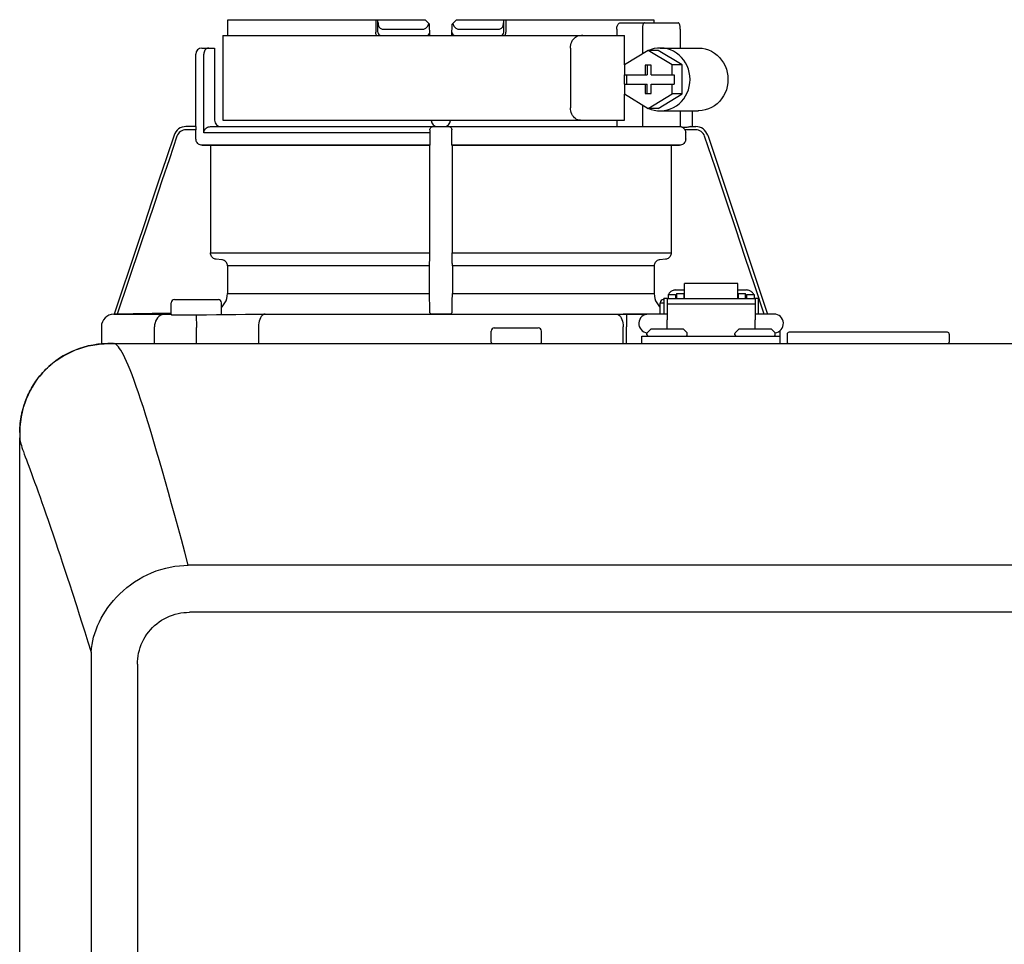
# Model space of a CAD drawing. Units: inches. Extents: x -167 to 134, y -56 to 153.
# Drawn here: x -54 to -48, y 45 to 51 of the extents above; entities that cross this region are included whole.
import ezdxf

# ---------------------------------------------------------------- set-up
doc = ezdxf.new("R2010")
doc.units = ezdxf.units.IN
doc.header["$MEASUREMENT"] = 0

# ---------------------------------------------------------------- blocks, each defined once
blk = doc.blocks.new('NHB-H (55-80-110-150)')
at = {"color": 9, "linetype": 'Continuous'}
for p, q in [((-14.0919, 27.3537), (-12.857, 27.3537)), ((-13.1656, 27.3537), (-13.1656, 27.275)), ((-13.1519, 27.275), (-13.1519, 27.3537)), ((-12.857, 27.3537), (-12.8289, 27.3255)), ((-12.6886, 27.3255), (-12.6605, 27.3537)), ((-12.6605, 27.3537), (-11.4256, 27.3537)), ((-12.3656, 27.275), (-12.3656, 27.3537)), ((-12.3519, 27.3537), (-12.3519, 27.275)), ((-14.0937, 27.3255), (-14.0938, 27.2554)), ((-13.1222, 27.2947), (-12.8706, 27.2947)), ((-12.8277, 27.2554), (-12.8289, 27.3255)), ((-12.6898, 27.2554), (-12.6886, 27.3255)), ((-12.6469, 27.2947), (-12.3953, 27.2947)), ((-11.6584, 27.2947), (-11.6584, 27.2554)), ((-11.6357, 27.334), (-11.2732, 27.334)), ((-11.4981, 27.2947), (-11.4981, 27.1393)), ((-11.4242, 27.334), (-11.4246, 27.3396)), ((-11.2607, 27.2947), (-11.2607, 27.1767)), ((-14.1231, 27.2554), (-14.1231, 26.7246)), ((-14.1231, 27.2554), (-11.6089, 27.2554)), ((-11.6089, 27.0718), (-11.6089, 27.2554)), ((-14.2528, 27.1767), (-14.1742, 27.1767)), ((-14.1742, 27.1767), (-14.1742, 26.7246)), ((-11.9478, 27.1767), (-11.9478, 26.8032)), ((-11.3863, 27.1767), (-11.1489, 27.1767)), ((-14.2922, 26.6852), (-14.2922, 27.1374)), ((-14.2409, 26.6459), (-14.2409, 27.1374)), ((-11.4613, 27.1617), (-11.6104, 27.0709)), ((-11.3122, 27.0709), (-11.4613, 27.1617)), ((-11.3988, 27.1617), (-11.4613, 27.1617)), ((-11.2497, 27.0709), (-11.3988, 27.1617)), ((-11.6104, 27.0709), (-11.6104, 27.0096)), ((-11.4799, 27.0686), (-11.4799, 27.0096)), ((-11.4426, 27.0686), (-11.4799, 27.0686)), ((-11.4674, 27.0686), (-11.4674, 27.0096)), ((-11.4426, 27.0096), (-11.4426, 27.0686)), ((-11.3122, 27.0096), (-11.3122, 27.0709)), ((-11.2497, 27.0709), (-11.3122, 27.0709)), ((-11.2497, 26.8893), (-11.2497, 27.0709)), ((-11.6104, 27.0096), (-11.4674, 27.0096)), ((-11.6089, 26.9506), (-11.6089, 27.0096)), ((-11.5979, 27.0096), (-11.5979, 26.9506)), ((-11.4426, 27.0096), (-11.2997, 27.0096)), ((-11.2997, 27.0096), (-11.2997, 26.9506)), ((-11.6104, 26.9506), (-11.6104, 26.8893)), ((-11.6104, 26.9506), (-11.4674, 26.9506)), ((-11.4799, 26.9506), (-11.4799, 26.8917)), ((-11.4674, 26.8917), (-11.4674, 26.9506)), ((-11.4426, 26.8917), (-11.4426, 26.9506)), ((-11.4426, 26.9506), (-11.2997, 26.9506)), ((-11.3122, 26.8893), (-11.3122, 26.9506)), ((-11.6104, 26.8893), (-11.4613, 26.7985)), ((-11.6089, 26.7246), (-11.6089, 26.8884)), ((-11.4799, 26.8917), (-11.4426, 26.8917)), ((-11.4613, 26.7985), (-11.3122, 26.8893)), ((-11.3988, 26.7985), (-11.2497, 26.8893)), ((-11.2497, 26.8893), (-11.3122, 26.8893)), ((-11.4981, 26.821), (-11.4981, 26.6852)), ((-11.3988, 26.7985), (-11.4613, 26.7985)), ((-11.3863, 26.7835), (-11.1489, 26.7835)), ((-11.2607, 26.7835), (-11.2607, 26.6847)), ((-11.1862, 26.7835), (-11.1862, 26.6852)), ((-14.2914, 26.6852), (-14.3528, 26.6852)), ((-14.2002, 26.6852), (-11.2607, 26.6852)), ((-14.1231, 26.7246), (-11.6089, 26.7246)), ((-12.8123, 26.6848), (-12.8084, 26.6852)), ((-11.6584, 26.7246), (-11.6584, 26.6852)), ((-11.2255, 26.6794), (-11.2459, 26.6798)), ((-11.195, 26.6852), (-11.164, 26.6852)), ((-14.2906, 26.6656), (-14.3532, 26.6656)), ((-14.2906, 26.608), (-14.2906, 26.6656)), ((-12.8274, 26.6459), (-14.2409, 26.6459)), ((-12.8274, 26.6561), (-12.8274, 26.6459)), ((-11.1643, 26.6656), (-11.2322, 26.6656)), ((-11.2269, 26.608), (-11.2269, 26.6459)), ((-11.0894, 26.6316), (-10.7142, 25.513)), ((-12.828, 26.5687), (-14.2519, 26.5687)), ((-14.2519, 26.5687), (-14.2, 26.5678)), ((-14.2, 26.5678), (-14.2, 25.8956)), ((-12.8289, 26.5678), (-14.2, 26.5678)), ((-12.8289, 26.5678), (-12.828, 26.5687)), ((-12.6895, 26.5687), (-12.6886, 26.5678)), ((-11.2656, 26.5687), (-12.6895, 26.5687)), ((-12.6886, 26.5678), (-12.6886, 25.8956)), ((-11.3175, 26.5678), (-12.6886, 26.5678)), ((-11.3175, 26.5678), (-11.2656, 26.5687)), ((-11.3175, 26.5678), (-11.3175, 25.8956)), ((-14.2, 25.8956), (-12.8289, 25.8956)), ((-12.6886, 25.8956), (-11.3175, 25.8956)), ((-14.1296, 25.8534), (-14.1641, 25.8564)), ((-14.0936, 25.8143), (-14.0936, 25.6413)), ((-12.8308, 25.8143), (-14.0936, 25.8143)), ((-12.8296, 25.8564), (-12.8302, 25.8534)), ((-12.6873, 25.8534), (-12.6879, 25.8564)), ((-12.6867, 25.8143), (-12.6867, 25.6413)), ((-11.4239, 25.8143), (-12.6867, 25.8143)), ((-11.4239, 25.8143), (-11.4239, 25.6413)), ((-11.3534, 25.8564), (-11.3879, 25.8534)), ((-11.2352, 25.6111), (-11.2352, 25.7045)), ((-10.901, 25.7045), (-11.2352, 25.7045)), ((-10.901, 25.6111), (-10.901, 25.7045)), ((-14.0936, 25.6413), (-12.8308, 25.6413)), ((-12.6867, 25.6413), (-11.4239, 25.6413)), ((-11.3374, 25.6355), (-11.3374, 25.6111)), ((-11.3374, 25.6355), (-11.2902, 25.6355)), ((-11.2902, 25.6639), (-11.2352, 25.6639)), ((-11.2902, 25.6355), (-11.2902, 25.6111)), ((-11.2843, 25.6414), (-11.2843, 25.6111)), ((-11.2843, 25.6414), (-11.2371, 25.6414)), ((-11.2371, 25.6111), (-11.2371, 25.6414)), ((-10.901, 25.6639), (-10.8459, 25.6639)), ((-10.899, 25.6414), (-10.899, 25.6111)), ((-10.899, 25.6414), (-10.8518, 25.6414)), ((-10.8518, 25.6111), (-10.8518, 25.6414)), ((-10.8459, 25.6355), (-10.8459, 25.6111)), ((-10.8459, 25.6355), (-10.7987, 25.6355)), ((-10.7987, 25.6355), (-10.7987, 25.6111)), ((-14.4451, 25.5136), (-14.4451, 25.5843)), ((-14.4255, 25.604), (-14.1503, 25.604)), ((-14.1306, 25.5105), (-14.1306, 25.5843)), ((-11.3869, 25.5136), (-11.3869, 25.5843)), ((-11.3869, 25.5843), (-11.363, 25.5843)), ((-11.3672, 25.604), (-11.363, 25.604)), ((-11.363, 25.6119), (-11.363, 25.5136)), ((-11.363, 25.6119), (-11.3433, 25.6119)), ((-11.3433, 25.6119), (-11.3433, 25.477)), ((-11.3433, 25.6111), (-10.7928, 25.6111)), ((-11.3433, 25.5778), (-10.7928, 25.5778)), ((-11.2843, 25.6198), (-11.2902, 25.6198)), ((-11.2352, 25.6198), (-11.2371, 25.6198)), ((-10.901, 25.6198), (-10.899, 25.6198)), ((-10.8518, 25.6198), (-10.8459, 25.6198)), ((-10.7928, 25.6119), (-10.7928, 25.477)), ((-10.7928, 25.6119), (-10.7732, 25.6119)), ((-10.7732, 25.6119), (-10.7732, 25.5136)), ((-14.8033, 25.513), (-14.8045, 25.513)), ((-14.4452, 25.5192), (-14.8029, 25.513)), ((-14.8024, 25.513), (-14.8029, 25.513)), ((-14.8024, 25.513), (-14.4451, 25.513)), ((-14.4451, 25.5128), (-14.4681, 25.5128)), ((-14.4428, 25.5079), (-14.4387, 25.5079)), ((-14.4387, 25.5079), (-14.4272, 25.5079)), ((-14.4272, 25.5079), (-14.414, 25.5078)), ((-14.3086, 25.5085), (-14.2252, 25.5094)), ((-14.2888, 25.5087), (-14.2879, 25.4301)), ((-13.9212, 25.5126), (-13.8984, 25.5128)), ((-13.8673, 25.513), (-11.6598, 25.513)), ((-12.8188, 25.5134), (-12.8288, 25.5233)), ((-12.6991, 25.513), (-12.8184, 25.513)), ((-12.6991, 25.513), (-11.4691, 25.513)), ((-12.6887, 25.5233), (-12.6987, 25.5134)), ((-11.47, 25.5128), (-11.6191, 25.5128)), ((-11.6191, 25.5128), (-11.5963, 25.5126)), ((-11.5963, 25.5126), (-11.5971, 25.434)), ((-11.3433, 25.5136), (-11.4612, 25.5136)), ((-10.6749, 25.5136), (-10.7928, 25.5136)), ((-10.7471, 25.5136), (-10.7732, 25.514)), ((-14.5488, 25.4465), (-14.5496, 25.4343)), ((-14.5464, 25.4584), (-14.5488, 25.4465)), ((-11.3433, 25.4192), (-11.3433, 25.477)), ((-10.7928, 25.4192), (-10.7928, 25.477)), ((-14.8819, 25.4343), (-14.8819, 25.3288)), ((-14.5496, 25.3288), (-14.5496, 25.4343)), ((-14.2879, 25.3288), (-14.2879, 25.4301)), ((-13.8993, 25.4343), (-13.8993, 25.3288)), ((-12.4442, 25.3366), (-12.4442, 25.4074)), ((-12.4245, 25.4271), (-12.1493, 25.4271)), ((-12.1297, 25.3366), (-12.1297, 25.4074)), ((-11.6182, 25.3288), (-11.6182, 25.4343)), ((-11.5971, 25.3288), (-11.5971, 25.434)), ((-11.5006, 25.3288), (-11.5006, 25.376)), ((-11.5006, 25.376), (-10.6356, 25.376)), ((-11.4691, 25.3838), (-11.4691, 25.3924)), ((-11.4668, 25.3979), (-11.4478, 25.4169)), ((-11.2443, 25.4192), (-11.4423, 25.4192)), ((-11.2198, 25.3979), (-11.2388, 25.4169)), ((-11.2175, 25.3838), (-11.2175, 25.3924)), ((-10.9187, 25.3838), (-10.9187, 25.3924)), ((-10.9164, 25.3979), (-10.8974, 25.4169)), ((-10.6939, 25.4192), (-10.8918, 25.4192)), ((-10.6693, 25.3979), (-10.6883, 25.4169)), ((-10.667, 25.3838), (-10.667, 25.3924)), ((-10.6356, 25.3288), (-10.6356, 25.4107)), ((-10.5923, 25.3877), (-10.5923, 25.3366)), ((-9.5897, 25.3995), (-10.5805, 25.3995)), ((-9.5779, 25.3877), (-9.5779, 25.3366))]:
    blk.add_line(p, q, dxfattribs=at)
at = {"linetype": 'Continuous'}
for p, q in [((-14.8819, 25.3288), (1.3172, 25.3288)), ((-14.8032, 25.3288), (-14.8033, 25.3288)), ((-15.3931, 2.131), (-15.3931, 24.739)), ((0.8453, 23.9426), (-14.3392, 23.9426)), ((0.8453, 23.6489), (-14.3315, 23.6489)), ((-14.9458, 23.3235), (-14.9458, 3.5465)), ((-14.6568, 23.3235), (-14.6568, 3.5465))]:
    blk.add_line(p, q, dxfattribs=at)
at = {"color": 9, "linetype": 'Continuous'}
for points in [[(-14.0919, 27.3537), (-14.0923, 27.349), (-14.0926, 27.3443), (-14.0929, 27.3396), (-14.0932, 27.3349), (-14.0935, 27.3302), (-14.0937, 27.3255)], [(-11.4246, 27.3396), (-11.4249, 27.3443), (-11.4252, 27.349), (-11.4256, 27.3537)], [(-13.1519, 27.3386), (-13.1517, 27.3323), (-13.151, 27.3265), (-13.1498, 27.321), (-13.1482, 27.3159), (-13.1462, 27.3113), (-13.1438, 27.3071), (-13.141, 27.3035), (-13.1378, 27.3004), (-13.1343, 27.298), (-13.1305, 27.2962), (-13.1264, 27.2951), (-13.1222, 27.2947)], [(-12.8706, 27.2947), (-12.8659, 27.2951), (-12.8612, 27.2963), (-12.8566, 27.2984), (-12.8522, 27.3012), (-12.8482, 27.3047), (-12.8444, 27.3089), (-12.841, 27.3135), (-12.8381, 27.3186), (-12.8355, 27.3241), (-12.8334, 27.33)], [(-12.6841, 27.33), (-12.682, 27.3241), (-12.6794, 27.3186), (-12.6765, 27.3135), (-12.6731, 27.3089), (-12.6694, 27.3048), (-12.6653, 27.3013), (-12.6609, 27.2984), (-12.6563, 27.2964), (-12.6517, 27.2951), (-12.6469, 27.2947)], [(-12.3953, 27.2947), (-12.3911, 27.2951), (-12.387, 27.2962), (-12.3832, 27.298), (-12.3797, 27.3004), (-12.3765, 27.3035), (-12.3737, 27.3071), (-12.3713, 27.3113), (-12.3693, 27.3159), (-12.3677, 27.321), (-12.3665, 27.3265), (-12.3658, 27.3323), (-12.3656, 27.3386)], [(-11.6584, 27.2947), (-11.6582, 27.3008), (-11.6573, 27.3066), (-11.6559, 27.3123), (-11.6541, 27.3176), (-11.6517, 27.3223), (-11.649, 27.3263), (-11.646, 27.3296), (-11.6427, 27.332), (-11.6393, 27.3335), (-11.6357, 27.334)], [(-11.4856, 27.334), (-11.4876, 27.3335), (-11.4895, 27.3321), (-11.4913, 27.3297), (-11.493, 27.3265), (-11.4945, 27.3225), (-11.4957, 27.3178), (-11.4968, 27.3125), (-11.4975, 27.3068), (-11.498, 27.3009), (-11.4981, 27.2947)], [(-11.2607, 27.2947), (-11.2609, 27.3009), (-11.2613, 27.3068), (-11.2621, 27.3125), (-11.2631, 27.3178), (-11.2644, 27.3225), (-11.2658, 27.3265), (-11.2675, 27.3297), (-11.2693, 27.3321), (-11.2712, 27.3335), (-11.2732, 27.334)], [(-13.1603, 27.2554), (-13.1614, 27.2571), (-13.1633, 27.2616), (-13.1646, 27.2662), (-13.1654, 27.2707), (-13.1656, 27.275)], [(-13.1521, 27.275), (-13.152, 27.275), (-13.1519, 27.275)], [(-12.3571, 27.2554), (-12.3563, 27.2567), (-12.3554, 27.2586), (-12.3546, 27.2605), (-12.3539, 27.2624), (-12.3533, 27.2644), (-12.3528, 27.2664), (-12.3524, 27.2684), (-12.3521, 27.2705), (-12.352, 27.2727), (-12.3519, 27.275)], [(-11.9478, 27.1767), (-11.9473, 27.1869), (-11.9457, 27.1969), (-11.943, 27.2068), (-11.9393, 27.2161), (-11.9348, 27.2247), (-11.9294, 27.2323), (-11.9233, 27.2391), (-11.9166, 27.2448), (-11.9093, 27.2494), (-11.9016, 27.2527), (-11.8938, 27.2547), (-11.8859, 27.2554)], [(-11.8712, 27.2554), (-11.8791, 27.2547), (-11.8869, 27.2527)], [(-14.2103, 27.1767), (-14.2146, 27.1764), (-14.2187, 27.1752), (-14.2229, 27.1733), (-14.2269, 27.1705), (-14.2306, 27.167), (-14.2339, 27.1626), (-14.2367, 27.1573), (-14.2389, 27.1513), (-14.2403, 27.1446), (-14.2409, 27.1374)], [(-11.3863, 27.1767), (-11.403, 27.1759), (-11.4234, 27.1728), (-11.4434, 27.1673), (-11.4571, 27.1617)], [(-11.3863, 26.7835), (-11.3824, 26.7836), (-11.3619, 26.7853), (-11.3416, 26.7893), (-11.3219, 26.7957), (-11.3029, 26.8043), (-11.285, 26.8151), (-11.2684, 26.8279), (-11.2531, 26.8426), (-11.2395, 26.8589), (-11.2277, 26.8768), (-11.2179, 26.8959), (-11.2101, 26.916), (-11.2044, 26.937), (-11.201, 26.9584), (-11.1999, 26.9801), (-11.201, 27.0019), (-11.2044, 27.0233), (-11.2101, 27.0442), (-11.2179, 27.0644), (-11.2277, 27.0835), (-11.2395, 27.1013), (-11.2531, 27.1177), (-11.2684, 27.1324), (-11.285, 27.1452), (-11.3029, 27.156), (-11.3219, 27.1646), (-11.3416, 27.171), (-11.3619, 27.175), (-11.3824, 27.1767), (-11.3863, 27.1767)], [(-11.1489, 27.1767), (-11.145, 27.1767), (-11.1244, 27.175), (-11.1041, 27.171), (-11.0844, 27.1646), (-11.0655, 27.156), (-11.0476, 27.1452), (-11.0309, 27.1324), (-11.0157, 27.1177), (-11.0021, 27.1013), (-10.9903, 27.0835), (-10.9804, 27.0644), (-10.9727, 27.0442), (-10.967, 27.0233), (-10.9636, 27.0019), (-10.9625, 26.9801), (-10.9636, 26.9584), (-10.967, 26.937), (-10.9727, 26.916), (-10.9804, 26.8959), (-10.9903, 26.8768), (-11.0021, 26.8589), (-11.0157, 26.8426), (-11.0309, 26.8279), (-11.0476, 26.8151), (-11.0655, 26.8043), (-11.0844, 26.7957), (-11.1041, 26.7893), (-11.1244, 26.7853), (-11.145, 26.7836), (-11.1489, 26.7835)], [(-11.8859, 26.7246), (-11.8938, 26.7252), (-11.9016, 26.7272), (-11.9093, 26.7305), (-11.9166, 26.7352), (-11.9233, 26.7409), (-11.9294, 26.7476), (-11.9348, 26.7553), (-11.9393, 26.7638), (-11.943, 26.7731), (-11.9457, 26.783), (-11.9473, 26.7931), (-11.9478, 26.8032)], [(-11.4571, 26.7985), (-11.4434, 26.793), (-11.4234, 26.7875), (-11.403, 26.7844), (-11.3863, 26.7835)], [(-14.3528, 26.6852), (-14.365, 26.6843), (-14.377, 26.6815), (-14.3883, 26.6768), (-14.3988, 26.6704), (-14.4081, 26.6625), (-14.4162, 26.6533), (-14.4226, 26.6429), (-14.4274, 26.6316)], [(-14.2914, 26.6852), (-14.2912, 26.6849), (-14.2911, 26.6838), (-14.291, 26.6819), (-14.2909, 26.6795), (-14.2908, 26.6765), (-14.2907, 26.6731), (-14.2906, 26.6694), (-14.2906, 26.6656)], [(-14.2409, 26.6459), (-14.2404, 26.6521), (-14.2389, 26.658), (-14.2365, 26.6636), (-14.2332, 26.6689), (-14.2291, 26.6736), (-14.2243, 26.6776), (-14.2189, 26.6809), (-14.2129, 26.6833), (-14.2067, 26.6847), (-14.2002, 26.6852)], [(-12.8275, 26.6656), (-12.8271, 26.6695), (-12.826, 26.6731), (-12.8243, 26.6765), (-12.822, 26.6794)], [(-12.822, 26.6794), (-12.8192, 26.6818), (-12.8159, 26.6837), (-12.8123, 26.6848)], [(-12.7091, 26.6852), (-12.706, 26.685), (-12.703, 26.6842)], [(-12.703, 26.6842), (-12.7002, 26.683), (-12.6977, 26.6814), (-12.6955, 26.6794), (-12.6936, 26.6771), (-12.6921, 26.6745), (-12.6909, 26.6717), (-12.6903, 26.6687), (-12.69, 26.6656)], [(-11.8869, 26.7272), (-11.8791, 26.7252), (-11.8712, 26.7246)], [(-11.2459, 26.6798), (-11.249, 26.6814), (-11.2523, 26.6828), (-11.2556, 26.6839), (-11.259, 26.6846), (-11.2607, 26.6849)], [(-11.2322, 26.6656), (-11.2338, 26.6683), (-11.2358, 26.6709), (-11.238, 26.6733), (-11.2404, 26.6757), (-11.243, 26.6778), (-11.2459, 26.6798)], [(-11.195, 26.6852), (-11.1987, 26.6847), (-11.2031, 26.6838), (-11.2082, 26.6823), (-11.2138, 26.6809), (-11.2196, 26.6799), (-11.2255, 26.6794)], [(-14.4274, 26.6316), (-14.475, 26.4898), (-14.5219, 26.3503), (-14.5677, 26.2139), (-14.6132, 26.0782), (-14.659, 25.9417), (-14.8029, 25.513)], [(-14.4091, 26.6254), (-14.4565, 26.4843), (-14.5031, 26.3456), (-14.5486, 26.2099), (-14.5939, 26.0749), (-14.6394, 25.9392), (-14.7824, 25.5134)], [(-14.3532, 26.6656), (-14.3624, 26.6649), (-14.3712, 26.6628), (-14.3797, 26.6593), (-14.3876, 26.6545), (-14.3946, 26.6486), (-14.4007, 26.6416), (-14.4055, 26.6339), (-14.4091, 26.6254)], [(-14.2519, 26.5687), (-14.2581, 26.5693), (-14.2639, 26.5708), (-14.2696, 26.5732), (-14.2747, 26.5764), (-14.2793, 26.5805), (-14.2833, 26.5851), (-14.2864, 26.5903), (-14.2887, 26.596), (-14.2901, 26.6018), (-14.2906, 26.608)], [(-12.8274, 26.6459), (-12.8274, 26.6018), (-12.8274, 26.596), (-12.8274, 26.5903), (-12.8275, 26.5851), (-12.8276, 26.5805), (-12.8276, 26.5764), (-12.8277, 26.5732), (-12.8278, 26.5708), (-12.8279, 26.5693), (-12.828, 26.5687)], [(-12.8275, 26.6656), (-12.8274, 26.661), (-12.8274, 26.6561)], [(-12.6901, 26.608), (-12.6901, 26.6511), (-12.6901, 26.6561), (-12.6901, 26.661), (-12.69, 26.6656)], [(-12.6895, 26.5687), (-12.6896, 26.5693), (-12.6897, 26.5708), (-12.6898, 26.5732), (-12.6899, 26.5764), (-12.6899, 26.5805), (-12.69, 26.5851), (-12.6901, 26.5903), (-12.6901, 26.596), (-12.6901, 26.6018), (-12.6901, 26.608)], [(-11.2269, 26.608), (-11.2274, 26.6018), (-11.2288, 26.596), (-11.2311, 26.5903), (-11.2342, 26.5851), (-11.2382, 26.5805), (-11.2428, 26.5764), (-11.2479, 26.5732), (-11.2536, 26.5708), (-11.2594, 26.5693), (-11.2656, 26.5687)], [(-11.2322, 26.6656), (-11.2299, 26.661), (-11.2282, 26.6561), (-11.2272, 26.6511), (-11.2269, 26.6459)], [(-11.1084, 26.6254), (-11.112, 26.6339), (-11.1168, 26.6416), (-11.1229, 26.6486), (-11.1299, 26.6545), (-11.1378, 26.6593), (-11.1463, 26.6628), (-11.1551, 26.6649), (-11.1643, 26.6656)], [(-10.7351, 25.5134), (-10.7942, 25.6893), (-10.854, 25.8676), (-10.9143, 26.0472), (-10.9762, 26.2317), (-11.041, 26.4248), (-11.1084, 26.6254)], [(-12.8289, 26.5678), (-12.829, 25.8897), (-12.829, 25.8841), (-12.829, 25.8787), (-12.8291, 25.8736), (-12.8291, 25.869), (-12.8292, 25.8651), (-12.8293, 25.8617), (-12.8294, 25.8592), (-12.8295, 25.8574), (-12.8296, 25.8564)], [(-14.1641, 25.8564), (-14.1699, 25.8574), (-14.1754, 25.8592), (-14.1806, 25.8617), (-14.1854, 25.8651), (-14.1897, 25.869), (-14.1933, 25.8736), (-14.1962, 25.8787), (-14.1983, 25.8841), (-14.1996, 25.8897), (-14.2, 25.8956)], [(-12.6879, 25.8564), (-12.688, 25.8574), (-12.6881, 25.8592), (-12.6882, 25.8617), (-12.6883, 25.8651), (-12.6884, 25.869), (-12.6884, 25.8736), (-12.6885, 25.8787), (-12.6885, 25.8841), (-12.6885, 25.8897), (-12.6886, 25.8956)], [(-11.3175, 25.8956), (-11.3179, 25.8897), (-11.3192, 25.8841), (-11.3213, 25.8787), (-11.3242, 25.8736), (-11.3278, 25.869), (-11.3321, 25.8651), (-11.3369, 25.8617), (-11.3421, 25.8592), (-11.3476, 25.8574), (-11.3534, 25.8564)], [(-14.0936, 25.8143), (-14.0941, 25.8201), (-14.0953, 25.8258), (-14.0975, 25.8312), (-14.1004, 25.8362), (-14.104, 25.8408), (-14.1082, 25.8448), (-14.113, 25.8481), (-14.1182, 25.8507), (-14.1238, 25.8525), (-14.1296, 25.8534)], [(-12.8302, 25.8534), (-12.8303, 25.8525), (-12.8304, 25.8507), (-12.8305, 25.8481), (-12.8305, 25.8448), (-12.8306, 25.8408), (-12.8307, 25.8362), (-12.8307, 25.8312), (-12.8308, 25.8258), (-12.8308, 25.8201), (-12.8308, 25.6413)], [(-12.6867, 25.8143), (-12.6867, 25.8201), (-12.6867, 25.8258), (-12.6868, 25.8312), (-12.6868, 25.8362), (-12.6869, 25.8408), (-12.687, 25.8448), (-12.687, 25.8481), (-12.6871, 25.8507), (-12.6872, 25.8525), (-12.6873, 25.8534)], [(-11.3879, 25.8534), (-11.3937, 25.8525), (-11.3993, 25.8507), (-11.4045, 25.8481), (-11.4093, 25.8448), (-11.4135, 25.8408), (-11.4171, 25.8362), (-11.42, 25.8312), (-11.4222, 25.8258), (-11.4234, 25.8201), (-11.4239, 25.8143)], [(-14.1306, 25.5559), (-14.1275, 25.5586), (-14.1175, 25.5702), (-14.1091, 25.5829), (-14.1024, 25.5968), (-14.0975, 25.6115), (-14.0946, 25.6262), (-14.0936, 25.6413)], [(-12.8308, 25.6413), (-12.8308, 25.6262), (-12.8307, 25.6115), (-12.8306, 25.5968), (-12.8305, 25.5829), (-12.8304, 25.5702), (-12.8302, 25.5586), (-12.83, 25.5485), (-12.8298, 25.5399), (-12.8295, 25.5329), (-12.8293, 25.5277), (-12.829, 25.5245), (-12.8288, 25.5233)], [(-12.6887, 25.5233), (-12.6885, 25.5245), (-12.6882, 25.5277), (-12.688, 25.5329), (-12.6877, 25.5399), (-12.6875, 25.5485), (-12.6873, 25.5586), (-12.6871, 25.5702), (-12.687, 25.5829), (-12.6869, 25.5968), (-12.6868, 25.6115), (-12.6867, 25.6262), (-12.6867, 25.6413)], [(-11.4239, 25.6413), (-11.4229, 25.6262), (-11.42, 25.6115), (-11.4151, 25.5968), (-11.4084, 25.5829), (-11.4, 25.5702), (-11.39, 25.5586), (-11.3869, 25.5559)], [(-11.2902, 25.6639), (-11.2955, 25.6636), (-11.3007, 25.6628), (-11.3058, 25.6615), (-11.3107, 25.6596), (-11.3153, 25.6572), (-11.3196, 25.6544), (-11.3236, 25.6512), (-11.3271, 25.6475), (-11.3302, 25.6435), (-11.3327, 25.6393), (-11.3344, 25.6355)], [(-10.8017, 25.6355), (-10.8034, 25.6393), (-10.806, 25.6435), (-10.809, 25.6475), (-10.8126, 25.6512), (-10.8165, 25.6544), (-10.8208, 25.6572), (-10.8254, 25.6596), (-10.8303, 25.6615), (-10.8354, 25.6628), (-10.8406, 25.6636), (-10.8459, 25.6639)], [(-14.8045, 25.513), (-14.4788, 25.513), (-14.4743, 25.5129), (-14.4707, 25.5129), (-14.468, 25.5128)], [(-14.4843, 25.513), (-14.4946, 25.5118), (-14.5046, 25.5088), (-14.514, 25.504), (-14.5228, 25.4975), (-14.5305, 25.4895), (-14.5372, 25.4802), (-14.5425, 25.4697), (-14.5464, 25.4584)], [(-14.414, 25.5078), (-14.3991, 25.5079), (-14.3829, 25.5079)], [(-14.3829, 25.5079), (-14.3655, 25.508), (-14.3472, 25.5081), (-14.3281, 25.5083), (-14.3086, 25.5085)], [(-14.2252, 25.5094), (-14.1626, 25.5101), (-14.101, 25.5108), (-14.0403, 25.5114), (-13.9803, 25.5121), (-13.9212, 25.5126)], [(-13.8577, 25.513), (-13.8642, 25.5118), (-13.8706, 25.5088), (-13.8766, 25.504), (-13.8822, 25.4975), (-13.8871, 25.4895), (-13.8914, 25.4802), (-13.8948, 25.4697), (-13.8972, 25.4584), (-13.8988, 25.4465), (-13.8993, 25.4343)], [(-13.8985, 25.5128), (-13.8877, 25.5129), (-13.8773, 25.5129), (-13.8673, 25.513)], [(-12.7995, 25.513), (-12.8032, 25.513), (-12.8066, 25.513), (-12.81, 25.5131), (-12.8129, 25.5131), (-12.8153, 25.5132), (-12.8172, 25.5132), (-12.8183, 25.5133), (-12.8188, 25.5134)], [(-12.6987, 25.5134), (-12.6992, 25.5133), (-12.7003, 25.5132), (-12.7022, 25.5132), (-12.7046, 25.5131), (-12.7075, 25.5131), (-12.7109, 25.513), (-12.7143, 25.513), (-12.718, 25.513)], [(-11.6598, 25.513), (-11.6533, 25.5118), (-11.6469, 25.5088), (-11.6409, 25.504), (-11.6353, 25.4975), (-11.6304, 25.4895), (-11.6261, 25.4802), (-11.6227, 25.4697), (-11.6203, 25.4584), (-11.6187, 25.4465), (-11.6182, 25.4343)], [(-11.6598, 25.513), (-11.6502, 25.513), (-11.6402, 25.5129), (-11.6298, 25.5129), (-11.619, 25.5128)]]:
    blk.add_lwpolyline(points, dxfattribs=at)
at = {"linetype": 'Continuous'}
for points in [[(-14.8593, 25.3277), (-14.8715, 25.327), (-14.9036, 25.3242), (-14.9344, 25.3199), (-14.9639, 25.3139), (-14.9921, 25.3064), (-15.0194, 25.2976), (-15.0458, 25.2877), (-15.0714, 25.2766), (-15.0963, 25.2644), (-15.1204, 25.2512), (-15.1439, 25.2367), (-15.1667, 25.2211), (-15.1888, 25.2043), (-15.2101, 25.1862), (-15.2305, 25.167), (-15.2498, 25.1466), (-15.268, 25.1253), (-15.2849, 25.1032), (-15.3006, 25.0803), (-15.315, 25.0569), (-15.3283, 25.0328), (-15.3405, 25.008), (-15.3517, 24.9823), (-15.3617, 24.9558), (-15.3705, 24.9284), (-15.3781, 24.8998), (-15.3842, 24.87), (-15.3886, 24.8392), (-15.3913, 24.8071), (-15.3927, 24.7737), (-15.3931, 24.739)], [(-15.3927, 24.7732), (-15.3927, 24.7754), (-15.3924, 24.7835), (-15.3921, 24.7913), (-15.3918, 24.7988), (-15.3914, 24.806), (-15.3909, 24.8131), (-15.3904, 24.8201), (-15.3898, 24.827), (-15.3892, 24.8338), (-15.3884, 24.8406), (-15.3876, 24.8475), (-15.3867, 24.8543), (-15.3856, 24.8612), (-15.3845, 24.8681), (-15.3833, 24.8749), (-15.382, 24.8816), (-15.3806, 24.8884), (-15.3792, 24.8951), (-15.3776, 24.9019), (-15.3759, 24.9087), (-15.374, 24.9158), (-15.372, 24.9231), (-15.3698, 24.9308), (-15.3673, 24.9389), (-15.3646, 24.9474), (-15.3615, 24.9563), (-15.3582, 24.9656), (-15.3545, 24.9753), (-15.3505, 24.9852), (-15.3461, 24.9955), (-15.3415, 25.006), (-15.3364, 25.0167), (-15.3311, 25.0275), (-15.3253, 25.0385), (-15.3193, 25.0496), (-15.3128, 25.0607), (-15.306, 25.0718), (-15.2989, 25.083), (-15.2913, 25.0941), (-15.2834, 25.1052), (-15.2752, 25.1161), (-15.2666, 25.127), (-15.2577, 25.1376), (-15.2485, 25.1481), (-15.2389, 25.1583), (-15.2291, 25.1683), (-15.2191, 25.178), (-15.2088, 25.1874), (-15.1983, 25.1965), (-15.1875, 25.2053), (-15.1765, 25.2139), (-15.1653, 25.2221), (-15.1539, 25.2301), (-15.1423, 25.2378), (-15.1305, 25.2452), (-15.1185, 25.2523), (-15.1063, 25.2591), (-15.094, 25.2656), (-15.0815, 25.2719), (-15.0689, 25.2778), (-15.0562, 25.2834), (-15.0433, 25.2887), (-15.0304, 25.2937), (-15.0173, 25.2984), (-15.0042, 25.3027), (-14.9909, 25.3068), (-14.9774, 25.3105), (-14.9638, 25.3139), (-14.9501, 25.3169), (-14.9364, 25.3195), (-14.9228, 25.3218), (-14.9094, 25.3236), (-14.8959, 25.3251), (-14.8821, 25.3263), (-14.8678, 25.3272), (-14.8646, 25.3274)], [(-14.828, 25.3286), (-14.8345, 25.3285), (-14.8411, 25.3284), (-14.847, 25.3282)], [(-14.8092, 25.3288), (-14.8154, 25.3287), (-14.8216, 25.3287), (-14.828, 25.3286)], [(-14.3392, 23.9426), (-14.3608, 24.0239), (-14.3819, 24.1031), (-14.4027, 24.1799), (-14.423, 24.2545), (-14.4429, 24.3269), (-14.4624, 24.3971), (-14.4814, 24.4652), (-14.5001, 24.531), (-14.5184, 24.5947), (-14.5363, 24.6561), (-14.5537, 24.7152), (-14.5707, 24.7719), (-14.5873, 24.8263), (-14.6035, 24.8785), (-14.6193, 24.9284), (-14.6347, 24.9756), (-14.6495, 25.0199), (-14.6637, 25.0611), (-14.6772, 25.099), (-14.69, 25.1336), (-14.7022, 25.1648), (-14.7136, 25.1928), (-14.7243, 25.2176), (-14.7344, 25.2393), (-14.7437, 25.258), (-14.7525, 25.274), (-14.7606, 25.2876), (-14.7682, 25.2988), (-14.7752, 25.308), (-14.7817, 25.3152), (-14.7875, 25.3206), (-14.7926, 25.3244), (-14.7969, 25.3269), (-14.8003, 25.3282), (-14.8024, 25.3287), (-14.8032, 25.3288)], [(-15.3931, 24.739), (-15.393, 24.7381), (-15.3929, 24.7356), (-15.3924, 24.7317), (-15.3915, 24.7262), (-15.39, 24.7193), (-15.388, 24.711), (-15.3854, 24.7015), (-15.3822, 24.6909), (-15.3787, 24.6798), (-15.3746, 24.6675), (-15.3697, 24.6535), (-15.3642, 24.638), (-15.358, 24.6208), (-15.3512, 24.6024), (-15.3441, 24.5832), (-15.3365, 24.5626)], [(-15.3365, 24.5626), (-15.3193, 24.516), (-15.3099, 24.4905), (-15.2998, 24.463), (-15.2889, 24.4328), (-15.2774, 24.401), (-15.2657, 24.3683), (-15.2538, 24.3347), (-15.2418, 24.3009), (-15.2293, 24.265), (-15.2155, 24.2251), (-15.2006, 24.1817), (-15.184, 24.1325), (-15.1674, 24.0837), (-15.1536, 24.0429), (-15.1406, 24.0037), (-15.1268, 23.9622), (-15.1124, 23.9183), (-15.0963, 23.8692), (-15.0801, 23.8197), (-15.0657, 23.7753), (-15.0365, 23.6849)], [(-14.9454, 23.3998), (-14.9435, 23.4231), (-14.9404, 23.4465), (-14.9361, 23.4697), (-14.9306, 23.493), (-14.9238, 23.5164), (-14.9157, 23.5401), (-14.9058, 23.5646), (-14.8947, 23.5888), (-14.8829, 23.6115), (-14.8702, 23.6337), (-14.8562, 23.6558), (-14.8411, 23.6778), (-14.8245, 23.6999), (-14.8065, 23.7217), (-14.7873, 23.743), (-14.767, 23.7638), (-14.7456, 23.7837), (-14.7231, 23.8028), (-14.6995, 23.8211), (-14.6748, 23.8383), (-14.6492, 23.8545), (-14.6227, 23.8696), (-14.5957, 23.8833), (-14.5678, 23.8957), (-14.5387, 23.907), (-14.5092, 23.9168), (-14.4799, 23.9249), (-14.4508, 23.9314), (-14.422, 23.9364), (-14.3938, 23.9399), (-14.3662, 23.9419), (-14.3392, 23.9426)], [(-15.0365, 23.6849), (-15.0207, 23.6359), (-15.0038, 23.583), (-14.9857, 23.5263), (-14.9662, 23.4651), (-14.9454, 23.3998)], [(-14.6568, 23.3235), (-14.6564, 23.341), (-14.655, 23.3586), (-14.6526, 23.3764), (-14.6491, 23.3942), (-14.6446, 23.4119), (-14.6391, 23.4295), (-14.6325, 23.4469), (-14.625, 23.4639), (-14.6165, 23.4803), (-14.6073, 23.4961), (-14.5971, 23.5114), (-14.5862, 23.526), (-14.5745, 23.5399), (-14.5621, 23.5531), (-14.5489, 23.5656), (-14.535, 23.5774), (-14.5203, 23.5885), (-14.505, 23.5987), (-14.489, 23.6082), (-14.4724, 23.6167), (-14.4552, 23.6244), (-14.4376, 23.6311), (-14.4199, 23.6367), (-14.402, 23.6412), (-14.3841, 23.6447), (-14.3663, 23.6471), (-14.3488, 23.6485), (-14.3315, 23.6489)], [(-14.9454, 23.3998), (-14.9455, 23.3871), (-14.9457, 23.3744), (-14.9457, 23.3617), (-14.9458, 23.349), (-14.9458, 23.3363), (-14.9458, 23.3235)]]:
    blk.add_lwpolyline(points, dxfattribs=at)
at = {"color": 9, "linetype": 'Continuous'}
for centre, radius, start, end in [((-13.1323, 27.275), 0.0197, 180, 270), ((-12.8477, 27.275), 0.0197, 270.00004, 1), ((-12.6698, 27.275), 0.0197, 179, 270), ((-12.3852, 27.275), 0.0197, 270, 0), ((-14.2528, 27.1374), 0.0393, 90, 180), ((-14.1349, 26.7246), 0.0393, 180, 270), ((-12.7791, 26.7246), 0.0393, 181, 270), ((-12.7384, 26.7246), 0.0393, 270, 359), ((-11.164, 26.6066), 0.0786, 18.54178, 90), ((-14.4255, 25.5843), 0.0197, 90, 180), ((-14.1503, 25.5843), 0.0197, 0, 90), ((-11.3672, 25.5843), 0.0197, 90, 180), ((-14.8033, 25.4343), 0.0786, 90.91224, 180), ((-14.4373, 25.5136), 0.00786, 180, 225.61081), ((-11.4612, 25.4546), 0.059, 90, 263.2589), ((-10.6749, 25.4546), 0.059, 276.7411, 90), ((-12.4245, 25.4074), 0.0197, 90, 180), ((-12.1493, 25.4074), 0.0197, 0, 90), ((-11.4612, 25.3924), 0.00786, 135, 180), ((-11.4612, 25.3838), 0.00786, 180, 270), ((-11.4423, 25.4113), 0.00786, 90, 135), ((-11.2443, 25.4113), 0.00786, 45, 90), ((-11.2253, 25.3838), 0.00786, 270, 0), ((-11.2253, 25.3924), 0.00786, 0, 45), ((-10.9108, 25.3924), 0.00786, 135, 180), ((-10.9108, 25.3838), 0.00786, 180, 270), ((-10.8918, 25.4113), 0.00786, 90, 135), ((-10.6939, 25.4113), 0.00786, 45, 90), ((-10.6749, 25.3838), 0.00786, 270, 0), ((-10.6749, 25.3924), 0.00786, 0, 45), ((-10.5805, 25.3877), 0.0118, 90, 180), ((-9.5897, 25.3877), 0.0118, 0, 90), ((-12.4363, 25.3366), 0.00786, 180, 270), ((-12.1375, 25.3366), 0.00786, 270, 0), ((-10.5845, 25.3366), 0.00786, 180, 270), ((-9.5858, 25.3366), 0.00786, 270, 0)]:
    blk.add_arc(centre, radius, start, end, dxfattribs=at)

msp = doc.modelspace()

# ---------------------------------------------------------------- block references
msp.add_blockref('NHB-H (55-80-110-150)', (-38.7805, 23.3023))

doc.saveas('drawing.dxf')
